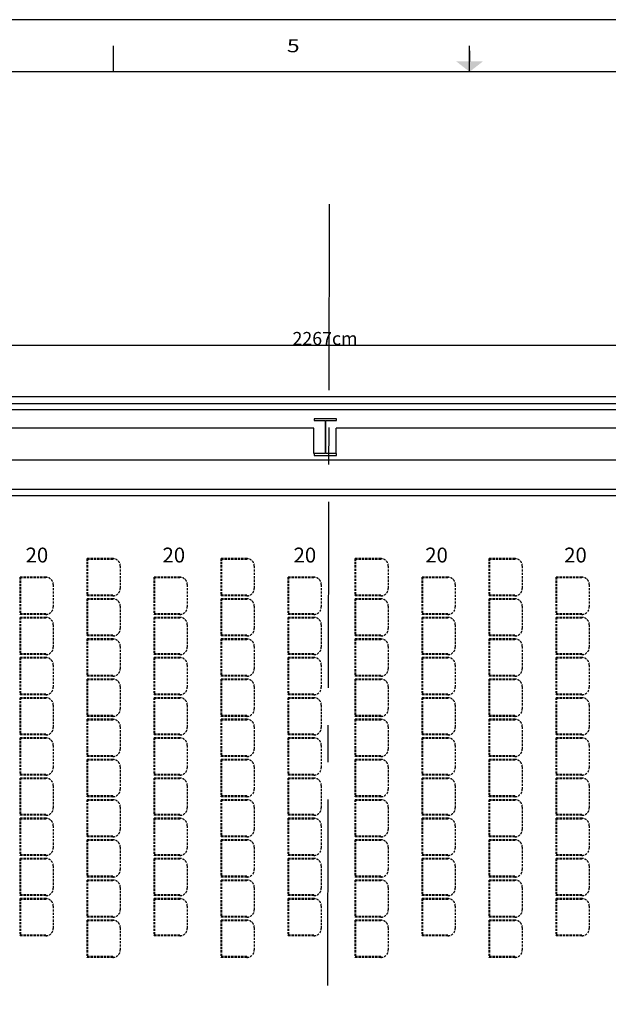
# Model space of a CAD drawing. Extents: x -7586 to -3618, y -466 to 2279.
# Drawn here: x -6135 to -5344, y 955 to 2279 of the extents above; entities that cross this region are included whole.
import ezdxf
from ezdxf.enums import TextEntityAlignment as Align

# ---------------------------------------------------------------- set-up
doc = ezdxf.new("R2010")
doc.units = 0
doc.header["$LTSCALE"] = 0.5
doc.header["$MEASUREMENT"] = 0
doc.linetypes.add('DASHED', pattern=[9, 6, -3])
doc.linetypes.add('MITTE', pattern=[2, 1.25, -0.25, 0.25, -0.25])
doc.layers.get('0').update_dxf_attribs({"linetype": 'CONTINUOUS'})
doc.layers.get('DEFPOINTS').update_dxf_attribs({"linetype": 'CONTINUOUS'})
for name, color, linetype in [('BEMAßUNG', 7, 'CONTINUOUS'), ('BÜHNENTECHNIK', 1, 'CONTINUOUS'), ('EG-NEU-1', 2, 'CONTINUOUS'), ('EG-NEU-2', 3, 'CONTINUOUS'), ('TRIBÜNE', 4, 'CONTINUOUS'), ('VORHAENGE', 7, 'CONTINUOUS')]:
    doc.layers.add(name, color=color, linetype=linetype)
doc.styles.add('Roman', font='romans')
doc.styles.get("Standard").update_dxf_attribs({"font": 'ARIAL.TTF'})
doc.styles.add('TIMES', font='teb_____.pfb')
doc.dimstyles.get("Standard").update_dxf_attribs({"dimtxt": 0.18, "dimasz": 0.18, "dimexe": 0.18, "dimexo": 0.0625, "dimgap": 0.09, "dimtad": 0, "dimtih": 1, "dimtoh": 1, "dimdec": 4, "dimzin": 0, "dimdsep": 46, "dimtxsty": 'Standard', "dimcen": 0.09, "dimadec": 0, "dimazin": 0, "dimtfac": 1, "dimtdec": 4, "dimtofl": 0, "dimtmove": 0, "dimatfit": 3, "dimfxl": 1, "dimtolj": 1, "dimtzin": 0, "dimarcsym": 0})

# ---------------------------------------------------------------- blocks, each defined once
blk = doc.blocks.new('HEA500-1')
at = {"color": 11, "linetype": 'Continuous'}
for p, q in [((-0.245, 0.156, -10.5), (-0.222, 0.156, -10.5)), ((-0.245, -0.144, -10.5), (-0.245, 0.156, -10.5)), ((-0.222, 0.156, -10.5), (-0.222, 0.012, -10.5)), ((0.222, 0.012, -10.5), (0.222, 0.156, -10.5)), ((0.222, 0.156, -10.5), (0.245, 0.156, -10.5)), ((0.245, 0.156, -10.5), (0.245, -0.144, -10.5)), ((-0.222, 0.012, -10.5), (0.222, 0.012, -10.5)), ((0.222, 0, -10.5), (-0.222, 0, -10.5)), ((-0.222, 0, -10.5), (-0.222, -0.144, -10.5)), ((0.222, -0.144, -10.5), (0.222, 0, -10.5)), ((-0.222, -0.144, -10.5), (-0.245, -0.144, -10.5)), ((0.245, -0.144, -10.5), (0.222, -0.144, -10.5))]:
    blk.add_line(p, q, dxfattribs=at)
blk = doc.blocks.new('*D21')
at = {"layer": 'BEMAßUNG', "color": 0, "lineweight": -2, "ltscale": 100}
for p, q in [((-6858.3, 1811), (-6858.3, 1841.2)), ((-6838.3, 1841), (-4611.7, 1841)), ((-4591.7, 1811), (-4591.7, 1841.2))]:
    blk.add_line(p, q, dxfattribs=at)
at = {"layer": 'BEMAßUNG', "color": 0, "ltscale": 100}
for points in [[(-6838.3, 1844.4), (-6838.3, 1837.7), (-6858.3, 1841)], [(-4611.7, 1844.4), (-4611.7, 1837.7), (-4591.7, 1841)]]:
    blk.add_solid(points, dxfattribs=at)
at = {"layer": 'DEFPOINTS', "color": 0, "ltscale": 100}
for p in [(-4591.7, 1841), (-6858.3, 1686.4), (-4591.7, 1686.4)]:
    blk.add_point(p, dxfattribs=at)
at = {"layer": 'BEMAßUNG', "color": 0, "ltscale": 100, "insert": (-5725, 1850), "char_height": 17.5, "attachment_point": 5}
blk.add_mtext('\\A1;2267cm', dxfattribs=at)
blk = doc.blocks.new('_Open')
at = {"color": 0, "linetype": 'ByBlock', "lineweight": -2}
for p, q in [((-1, 0.167), (0, 0)), ((-1, -0.167), (0, 0)), ((0, 0), (-1, 0))]:
    blk.add_line(p, q, dxfattribs=at)

msp = doc.modelspace()

# ---------------------------------------------------------------- linework, layer by layer
for p, q in [((-3618.3, 2278.5), (-7585.8, 2278.5)), ((-6008.9, 2208.5), (-6008.9, 2243.5)), ((-5530.8, 2208.5), (-5530.8, 2243.5)), ((-5530.8, 2236.5), (-5530.8, 2222.5)), ((-3663.3, 2208.5), (-7540.8, 2208.5))]:
    msp.add_line(p, q)
msp.add_solid([(-5548.8, 2222.5), (-5512.8, 2222.5), (-5530.8, 2208.5)])
at = {"layer": 'BÜHNENTECHNIK', "ltscale": 100}
for p, q in [((-6665.5, 1647.6), (-4770.7, 1647.6)), ((-4770.8, 1638.7), (-6665.4, 1638.7))]:
    msp.add_line(p, q, dxfattribs=at)
at = {"layer": 'EG-NEU-1', "color": 14, "linetype": 'Continuous'}
msp.add_line((-6934.3, 1762.4), (-4515.7, 1762.4), dxfattribs=at)
at = {"layer": 'EG-NEU-1', "color": 4, "linetype": 'Continuous'}
for p, q in [((-6926.3, 1754.4), (-4523.7, 1754.4)), ((-5740, 1729.4), (-6358, 1729.4)), ((-5740, 1695.2), (-5740, 1729.4)), ((-5092, 1729.4), (-5710, 1729.4)), ((-5710, 1695.2), (-5710, 1729.4))]:
    msp.add_line(p, q, dxfattribs=at)
at = {"layer": 'EG-NEU-1', "color": 5, "linetype": 'Continuous'}
msp.add_line((-4591.7, 1686.4), (-6858.3, 1686.4), dxfattribs=at)
at = {"layer": 'EG-NEU-2', "color": 8, "linetype": 'Continuous'}
msp.add_line((-6944, 1772.1), (-4506, 1772.1), dxfattribs=at)
at = {"layer": 'TRIBÜNE', "color": 130, "linetype": 'DASHED'}
for p, q in [((-6045, 1554.1), (-6045, 1504.1)), ((-6010, 1554.1), (-6045, 1554.1)), ((-6010, 1553.1), (-6045, 1553.1)), ((-6044, 1554.1), (-6044, 1504.1)), ((-5865, 1554.1), (-5865, 1504.1)), ((-5830, 1554.1), (-5865, 1554.1)), ((-5830, 1553.1), (-5865, 1553.1)), ((-5864, 1554.1), (-5864, 1504.1)), ((-5685, 1554.1), (-5685, 1504.1)), ((-5650, 1554.1), (-5685, 1554.1)), ((-5650, 1553.1), (-5685, 1553.1)), ((-5684, 1554.1), (-5684, 1504.1)), ((-5505, 1554.1), (-5505, 1504.1)), ((-5470, 1554.1), (-5505, 1554.1)), ((-5470, 1553.1), (-5505, 1553.1)), ((-5504, 1554.1), (-5504, 1504.1)), ((-6000, 1544.1), (-6000, 1514.1)), ((-5820, 1544.1), (-5820, 1514.1)), ((-5640, 1544.1), (-5640, 1514.1)), ((-5460, 1544.1), (-5460, 1514.1)), ((-6135.1, 1529.1), (-6135.1, 1479.1)), ((-6100, 1529.1), (-6135.1, 1529.1)), ((-6100, 1528.1), (-6135.1, 1528.1)), ((-6134.1, 1529.1), (-6134.1, 1479.1)), ((-5955.1, 1529.1), (-5955.1, 1479.1)), ((-5920, 1529.1), (-5955.1, 1529.1)), ((-5920, 1528.1), (-5955.1, 1528.1)), ((-5954.1, 1529.1), (-5954.1, 1479.1)), ((-5775.1, 1529.1), (-5775.1, 1479.1)), ((-5740, 1529.1), (-5775.1, 1529.1)), ((-5740, 1528.1), (-5775.1, 1528.1)), ((-5774.1, 1529.1), (-5774.1, 1479.1)), ((-5595.1, 1529.1), (-5595.1, 1479.1)), ((-5560, 1529.1), (-5595.1, 1529.1)), ((-5560, 1528.1), (-5595.1, 1528.1)), ((-5594.1, 1529.1), (-5594.1, 1479.1)), ((-5415.1, 1529.1), (-5415.1, 1479.1)), ((-5380, 1529.1), (-5415.1, 1529.1)), ((-5380, 1528.1), (-5415.1, 1528.1)), ((-5414.1, 1529.1), (-5414.1, 1479.1)), ((-6090, 1519.1), (-6090, 1489.1)), ((-5910, 1519.1), (-5910, 1489.1)), ((-5730, 1519.1), (-5730, 1489.1)), ((-5550, 1519.1), (-5550, 1489.1)), ((-5370, 1519.1), (-5370, 1489.1)), ((-6010, 1505.1), (-6045, 1505.1)), ((-6010, 1504.1), (-6045, 1504.1)), ((-6045, 1500.1), (-6045, 1450.1)), ((-6010, 1500.1), (-6045, 1500.1)), ((-6010, 1499.1), (-6045, 1499.1)), ((-6044, 1500.1), (-6044, 1450.1)), ((-5830, 1505.1), (-5865, 1505.1)), ((-5830, 1504.1), (-5865, 1504.1)), ((-5865, 1500.1), (-5865, 1450.1)), ((-5830, 1500.1), (-5865, 1500.1)), ((-5830, 1499.1), (-5865, 1499.1)), ((-5864, 1500.1), (-5864, 1450.1)), ((-5650, 1505.1), (-5685, 1505.1)), ((-5650, 1504.1), (-5685, 1504.1)), ((-5685, 1500.1), (-5685, 1450.1)), ((-5650, 1500.1), (-5685, 1500.1)), ((-5650, 1499.1), (-5685, 1499.1)), ((-5684, 1500.1), (-5684, 1450.1)), ((-5470, 1505.1), (-5505, 1505.1)), ((-5470, 1504.1), (-5505, 1504.1)), ((-5505, 1500.1), (-5505, 1450.1)), ((-5470, 1500.1), (-5505, 1500.1)), ((-5470, 1499.1), (-5505, 1499.1)), ((-5504, 1500.1), (-5504, 1450.1)), ((-6000, 1490.1), (-6000, 1460.1)), ((-5820, 1490.1), (-5820, 1460.1)), ((-5640, 1490.1), (-5640, 1460.1)), ((-5460, 1490.1), (-5460, 1460.1)), ((-6100, 1480.1), (-6135.1, 1480.1)), ((-6100, 1479.1), (-6135.1, 1479.1)), ((-6135.1, 1475.1), (-6135.1, 1425.1)), ((-6100, 1475.1), (-6135.1, 1475.1)), ((-6100, 1474.1), (-6135.1, 1474.1)), ((-6134.1, 1475.1), (-6134.1, 1425.1)), ((-5920, 1480.1), (-5955.1, 1480.1)), ((-5920, 1479.1), (-5955.1, 1479.1)), ((-5955.1, 1475.1), (-5955.1, 1425.1)), ((-5920, 1475.1), (-5955.1, 1475.1)), ((-5920, 1474.1), (-5955.1, 1474.1)), ((-5954.1, 1475.1), (-5954.1, 1425.1)), ((-5740, 1480.1), (-5775.1, 1480.1)), ((-5740, 1479.1), (-5775.1, 1479.1)), ((-5775.1, 1475.1), (-5775.1, 1425.1)), ((-5740, 1475.1), (-5775.1, 1475.1)), ((-5740, 1474.1), (-5775.1, 1474.1)), ((-5774.1, 1475.1), (-5774.1, 1425.1)), ((-5560, 1480.1), (-5595.1, 1480.1)), ((-5560, 1479.1), (-5595.1, 1479.1)), ((-5595.1, 1475.1), (-5595.1, 1425.1)), ((-5560, 1475.1), (-5595.1, 1475.1)), ((-5560, 1474.1), (-5595.1, 1474.1)), ((-5594.1, 1475.1), (-5594.1, 1425.1)), ((-5380, 1480.1), (-5415.1, 1480.1)), ((-5380, 1479.1), (-5415.1, 1479.1)), ((-5415.1, 1475.1), (-5415.1, 1425.1)), ((-5380, 1475.1), (-5415.1, 1475.1)), ((-5380, 1474.1), (-5415.1, 1474.1)), ((-5414.1, 1475.1), (-5414.1, 1425.1)), ((-6090, 1465.1), (-6090, 1435.1)), ((-5910, 1465.1), (-5910, 1435.1)), ((-5730, 1465.1), (-5730, 1435.1)), ((-5550, 1465.1), (-5550, 1435.1)), ((-5370, 1465.1), (-5370, 1435.1)), ((-6010, 1451.1), (-6045, 1451.1)), ((-6010, 1450.1), (-6045, 1450.1)), ((-6045, 1446.1), (-6045, 1396.1)), ((-6010, 1446.1), (-6045, 1446.1)), ((-6010, 1445.1), (-6045, 1445.1)), ((-6044, 1446.1), (-6044, 1396.1)), ((-5830, 1451.1), (-5865, 1451.1)), ((-5830, 1450.1), (-5865, 1450.1)), ((-5865, 1446.1), (-5865, 1396.1)), ((-5830, 1446.1), (-5865, 1446.1)), ((-5830, 1445.1), (-5865, 1445.1)), ((-5864, 1446.1), (-5864, 1396.1)), ((-5650, 1451.1), (-5685, 1451.1)), ((-5650, 1450.1), (-5685, 1450.1)), ((-5685, 1446.1), (-5685, 1396.1)), ((-5650, 1446.1), (-5685, 1446.1)), ((-5650, 1445.1), (-5685, 1445.1)), ((-5684, 1446.1), (-5684, 1396.1)), ((-5470, 1451.1), (-5505, 1451.1)), ((-5470, 1450.1), (-5505, 1450.1)), ((-5505, 1446.1), (-5505, 1396.1)), ((-5470, 1446.1), (-5505, 1446.1)), ((-5470, 1445.1), (-5505, 1445.1)), ((-5504, 1446.1), (-5504, 1396.1)), ((-6000, 1436.1), (-6000, 1406.1)), ((-5820, 1436.1), (-5820, 1406.1)), ((-5640, 1436.1), (-5640, 1406.1)), ((-5460, 1436.1), (-5460, 1406.1)), ((-6100, 1426.1), (-6135.1, 1426.1)), ((-6100, 1425.1), (-6135.1, 1425.1)), ((-6135.1, 1421.1), (-6135.1, 1371.1)), ((-6100, 1421.1), (-6135.1, 1421.1)), ((-6100, 1420.1), (-6135.1, 1420.1)), ((-6134.1, 1421.1), (-6134.1, 1371.1)), ((-5920, 1426.1), (-5955.1, 1426.1)), ((-5920, 1425.1), (-5955.1, 1425.1)), ((-5955.1, 1421.1), (-5955.1, 1371.1)), ((-5920, 1421.1), (-5955.1, 1421.1)), ((-5920, 1420.1), (-5955.1, 1420.1)), ((-5954.1, 1421.1), (-5954.1, 1371.1)), ((-5740, 1426.1), (-5775.1, 1426.1)), ((-5740, 1425.1), (-5775.1, 1425.1)), ((-5775.1, 1421.1), (-5775.1, 1371.1)), ((-5740, 1421.1), (-5775.1, 1421.1)), ((-5740, 1420.1), (-5775.1, 1420.1)), ((-5774.1, 1421.1), (-5774.1, 1371.1)), ((-5560, 1426.1), (-5595.1, 1426.1)), ((-5560, 1425.1), (-5595.1, 1425.1)), ((-5595.1, 1421.1), (-5595.1, 1371.1)), ((-5560, 1421.1), (-5595.1, 1421.1)), ((-5560, 1420.1), (-5595.1, 1420.1)), ((-5594.1, 1421.1), (-5594.1, 1371.1)), ((-5380, 1426.1), (-5415.1, 1426.1)), ((-5380, 1425.1), (-5415.1, 1425.1)), ((-5415.1, 1421.1), (-5415.1, 1371.1)), ((-5380, 1421.1), (-5415.1, 1421.1)), ((-5380, 1420.1), (-5415.1, 1420.1)), ((-5414.1, 1421.1), (-5414.1, 1371.1)), ((-6090, 1411.1), (-6090, 1381.1)), ((-5910, 1411.1), (-5910, 1381.1)), ((-5730, 1411.1), (-5730, 1381.1)), ((-5550, 1411.1), (-5550, 1381.1)), ((-5370, 1411.1), (-5370, 1381.1)), ((-6010, 1397.1), (-6045, 1397.1)), ((-6010, 1396.1), (-6045, 1396.1)), ((-6045, 1392.1), (-6045, 1342.1)), ((-6010, 1392.1), (-6045, 1392.1)), ((-6010, 1391.1), (-6045, 1391.1)), ((-6044, 1392.1), (-6044, 1342.1)), ((-5830, 1397.1), (-5865, 1397.1)), ((-5830, 1396.1), (-5865, 1396.1)), ((-5865, 1392.1), (-5865, 1342.1)), ((-5830, 1392.1), (-5865, 1392.1)), ((-5830, 1391.1), (-5865, 1391.1)), ((-5864, 1392.1), (-5864, 1342.1)), ((-5650, 1397.1), (-5685, 1397.1)), ((-5650, 1396.1), (-5685, 1396.1)), ((-5685, 1392.1), (-5685, 1342.1)), ((-5650, 1392.1), (-5685, 1392.1)), ((-5650, 1391.1), (-5685, 1391.1)), ((-5684, 1392.1), (-5684, 1342.1)), ((-5470, 1397.1), (-5505, 1397.1)), ((-5470, 1396.1), (-5505, 1396.1)), ((-5505, 1392.1), (-5505, 1342.1)), ((-5470, 1392.1), (-5505, 1392.1)), ((-5470, 1391.1), (-5505, 1391.1)), ((-5504, 1392.1), (-5504, 1342.1)), ((-6000, 1382.1), (-6000, 1352.1)), ((-5820, 1382.1), (-5820, 1352.1)), ((-5640, 1382.1), (-5640, 1352.1)), ((-5460, 1382.1), (-5460, 1352.1)), ((-6100, 1372.1), (-6135.1, 1372.1)), ((-6100, 1371.1), (-6135.1, 1371.1)), ((-6135.1, 1367.1), (-6135.1, 1317.1)), ((-6100, 1367.1), (-6135.1, 1367.1)), ((-6100, 1366.1), (-6135.1, 1366.1)), ((-6134.1, 1367.1), (-6134.1, 1317.1)), ((-5920, 1372.1), (-5955.1, 1372.1)), ((-5920, 1371.1), (-5955.1, 1371.1)), ((-5955.1, 1367.1), (-5955.1, 1317.1)), ((-5920, 1367.1), (-5955.1, 1367.1)), ((-5920, 1366.1), (-5955.1, 1366.1)), ((-5954.1, 1367.1), (-5954.1, 1317.1)), ((-5740, 1372.1), (-5775.1, 1372.1)), ((-5740, 1371.1), (-5775.1, 1371.1)), ((-5775.1, 1367.1), (-5775.1, 1317.1)), ((-5740, 1367.1), (-5775.1, 1367.1)), ((-5740, 1366.1), (-5775.1, 1366.1)), ((-5774.1, 1367.1), (-5774.1, 1317.1)), ((-5560, 1372.1), (-5595.1, 1372.1)), ((-5560, 1371.1), (-5595.1, 1371.1)), ((-5595.1, 1367.1), (-5595.1, 1317.1)), ((-5560, 1367.1), (-5595.1, 1367.1)), ((-5560, 1366.1), (-5595.1, 1366.1)), ((-5594.1, 1367.1), (-5594.1, 1317.1)), ((-5380, 1372.1), (-5415.1, 1372.1)), ((-5380, 1371.1), (-5415.1, 1371.1)), ((-5415.1, 1367.1), (-5415.1, 1317.1)), ((-5380, 1367.1), (-5415.1, 1367.1)), ((-5380, 1366.1), (-5415.1, 1366.1)), ((-5414.1, 1367.1), (-5414.1, 1317.1)), ((-6090, 1357.1), (-6090, 1327.1)), ((-5910, 1357.1), (-5910, 1327.1)), ((-5730, 1357.1), (-5730, 1327.1)), ((-5550, 1357.1), (-5550, 1327.1)), ((-5370, 1357.1), (-5370, 1327.1)), ((-6010, 1343.1), (-6045, 1343.1)), ((-6010, 1342.1), (-6045, 1342.1)), ((-6045, 1338.1), (-6045, 1288.1)), ((-6010, 1338.1), (-6045, 1338.1)), ((-6010, 1337.1), (-6045, 1337.1)), ((-6044, 1338.1), (-6044, 1288.1)), ((-5830, 1343.1), (-5865, 1343.1)), ((-5830, 1342.1), (-5865, 1342.1)), ((-5865, 1338.1), (-5865, 1288.1)), ((-5830, 1338.1), (-5865, 1338.1)), ((-5830, 1337.1), (-5865, 1337.1)), ((-5864, 1338.1), (-5864, 1288.1)), ((-5650, 1343.1), (-5685, 1343.1)), ((-5650, 1342.1), (-5685, 1342.1)), ((-5685, 1338.1), (-5685, 1288.1)), ((-5650, 1338.1), (-5685, 1338.1)), ((-5650, 1337.1), (-5685, 1337.1)), ((-5684, 1338.1), (-5684, 1288.1)), ((-5470, 1343.1), (-5505, 1343.1)), ((-5470, 1342.1), (-5505, 1342.1)), ((-5505, 1338.1), (-5505, 1288.1)), ((-5470, 1338.1), (-5505, 1338.1)), ((-5470, 1337.1), (-5505, 1337.1)), ((-5504, 1338.1), (-5504, 1288.1)), ((-6000, 1328.1), (-6000, 1298.1)), ((-5820, 1328.1), (-5820, 1298.1)), ((-5640, 1328.1), (-5640, 1298.1)), ((-5460, 1328.1), (-5460, 1298.1)), ((-6100, 1318.1), (-6135.1, 1318.1)), ((-6100, 1317.1), (-6135.1, 1317.1)), ((-6135.1, 1313.1), (-6135.1, 1263.1)), ((-6100, 1313.1), (-6135.1, 1313.1)), ((-6100, 1312.1), (-6135.1, 1312.1)), ((-6134.1, 1313.1), (-6134.1, 1263.1)), ((-5920, 1318.1), (-5955.1, 1318.1)), ((-5920, 1317.1), (-5955.1, 1317.1)), ((-5955.1, 1313.1), (-5955.1, 1263.1)), ((-5920, 1313.1), (-5955.1, 1313.1)), ((-5920, 1312.1), (-5955.1, 1312.1)), ((-5954.1, 1313.1), (-5954.1, 1263.1)), ((-5740, 1318.1), (-5775.1, 1318.1)), ((-5740, 1317.1), (-5775.1, 1317.1)), ((-5775.1, 1313.1), (-5775.1, 1263.1)), ((-5740, 1313.1), (-5775.1, 1313.1)), ((-5740, 1312.1), (-5775.1, 1312.1)), ((-5774.1, 1313.1), (-5774.1, 1263.1)), ((-5560, 1318.1), (-5595.1, 1318.1)), ((-5560, 1317.1), (-5595.1, 1317.1)), ((-5595.1, 1313.1), (-5595.1, 1263.1)), ((-5560, 1313.1), (-5595.1, 1313.1)), ((-5560, 1312.1), (-5595.1, 1312.1)), ((-5594.1, 1313.1), (-5594.1, 1263.1)), ((-5380, 1318.1), (-5415.1, 1318.1)), ((-5380, 1317.1), (-5415.1, 1317.1)), ((-5415.1, 1313.1), (-5415.1, 1263.1)), ((-5380, 1313.1), (-5415.1, 1313.1)), ((-5380, 1312.1), (-5415.1, 1312.1)), ((-5414.1, 1313.1), (-5414.1, 1263.1)), ((-6090, 1303.1), (-6090, 1273.1)), ((-5910, 1303.1), (-5910, 1273.1)), ((-5730, 1303.1), (-5730, 1273.1)), ((-5550, 1303.1), (-5550, 1273.1)), ((-5370, 1303.1), (-5370, 1273.1)), ((-6010, 1289.1), (-6045, 1289.1)), ((-6010, 1288.1), (-6045, 1288.1)), ((-6045, 1284.1), (-6045, 1234.1)), ((-6010, 1284.1), (-6045, 1284.1)), ((-6044, 1284.1), (-6044, 1234.1)), ((-5830, 1289.1), (-5865, 1289.1)), ((-5830, 1288.1), (-5865, 1288.1)), ((-5865, 1284.1), (-5865, 1234.1)), ((-5830, 1284.1), (-5865, 1284.1)), ((-5864, 1284.1), (-5864, 1234.1)), ((-5650, 1289.1), (-5685, 1289.1)), ((-5650, 1288.1), (-5685, 1288.1)), ((-5685, 1284.1), (-5685, 1234.1)), ((-5650, 1284.1), (-5685, 1284.1)), ((-5684, 1284.1), (-5684, 1234.1)), ((-5470, 1289.1), (-5505, 1289.1)), ((-5470, 1288.1), (-5505, 1288.1)), ((-5505, 1284.1), (-5505, 1234.1)), ((-5470, 1284.1), (-5505, 1284.1)), ((-5504, 1284.1), (-5504, 1234.1)), ((-6010, 1283.1), (-6045, 1283.1)), ((-6000, 1274.1), (-6000, 1244.1)), ((-5830, 1283.1), (-5865, 1283.1)), ((-5820, 1274.1), (-5820, 1244.1)), ((-5650, 1283.1), (-5685, 1283.1)), ((-5640, 1274.1), (-5640, 1244.1)), ((-5470, 1283.1), (-5505, 1283.1)), ((-5460, 1274.1), (-5460, 1244.1)), ((-6100, 1264.1), (-6135.1, 1264.1)), ((-6100, 1263.1), (-6135.1, 1263.1)), ((-6135.1, 1259.1), (-6135.1, 1209.1)), ((-6100, 1259.1), (-6135.1, 1259.1)), ((-6100, 1258.1), (-6135.1, 1258.1)), ((-6134.1, 1259.1), (-6134.1, 1209.1)), ((-5920, 1264.1), (-5955.1, 1264.1)), ((-5920, 1263.1), (-5955.1, 1263.1)), ((-5955.1, 1259.1), (-5955.1, 1209.1)), ((-5920, 1259.1), (-5955.1, 1259.1)), ((-5920, 1258.1), (-5955.1, 1258.1)), ((-5954.1, 1259.1), (-5954.1, 1209.1)), ((-5740, 1264.1), (-5775.1, 1264.1)), ((-5740, 1263.1), (-5775.1, 1263.1)), ((-5775.1, 1259.1), (-5775.1, 1209.1)), ((-5740, 1259.1), (-5775.1, 1259.1)), ((-5740, 1258.1), (-5775.1, 1258.1)), ((-5774.1, 1259.1), (-5774.1, 1209.1)), ((-5560, 1264.1), (-5595.1, 1264.1)), ((-5560, 1263.1), (-5595.1, 1263.1)), ((-5595.1, 1259.1), (-5595.1, 1209.1)), ((-5560, 1259.1), (-5595.1, 1259.1)), ((-5560, 1258.1), (-5595.1, 1258.1)), ((-5594.1, 1259.1), (-5594.1, 1209.1)), ((-5380, 1264.1), (-5415.1, 1264.1)), ((-5380, 1263.1), (-5415.1, 1263.1)), ((-5415.1, 1259.1), (-5415.1, 1209.1)), ((-5380, 1259.1), (-5415.1, 1259.1)), ((-5380, 1258.1), (-5415.1, 1258.1)), ((-5414.1, 1259.1), (-5414.1, 1209.1)), ((-6090, 1249.1), (-6090, 1219.1)), ((-5910, 1249.1), (-5910, 1219.1)), ((-5730, 1249.1), (-5730, 1219.1)), ((-5550, 1249.1), (-5550, 1219.1)), ((-5370, 1249.1), (-5370, 1219.1)), ((-6010, 1235.1), (-6045, 1235.1)), ((-6010, 1234.1), (-6045, 1234.1)), ((-5830, 1235.1), (-5865, 1235.1)), ((-5830, 1234.1), (-5865, 1234.1)), ((-5650, 1235.1), (-5685, 1235.1)), ((-5650, 1234.1), (-5685, 1234.1)), ((-5470, 1235.1), (-5505, 1235.1)), ((-5470, 1234.1), (-5505, 1234.1)), ((-6045, 1230.1), (-6045, 1180.1)), ((-6010, 1230.1), (-6045, 1230.1)), ((-6010, 1229.1), (-6045, 1229.1)), ((-6044, 1230.1), (-6044, 1180.1)), ((-6000, 1220.1), (-6000, 1190.1)), ((-5865, 1230.1), (-5865, 1180.1)), ((-5830, 1230.1), (-5865, 1230.1)), ((-5830, 1229.1), (-5865, 1229.1)), ((-5864, 1230.1), (-5864, 1180.1)), ((-5820, 1220.1), (-5820, 1190.1)), ((-5685, 1230.1), (-5685, 1180.1)), ((-5650, 1230.1), (-5685, 1230.1)), ((-5650, 1229.1), (-5685, 1229.1)), ((-5684, 1230.1), (-5684, 1180.1)), ((-5640, 1220.1), (-5640, 1190.1)), ((-5505, 1230.1), (-5505, 1180.1)), ((-5470, 1230.1), (-5505, 1230.1)), ((-5470, 1229.1), (-5505, 1229.1)), ((-5504, 1230.1), (-5504, 1180.1)), ((-5460, 1220.1), (-5460, 1190.1)), ((-6100, 1210.1), (-6135.1, 1210.1)), ((-6100, 1209.1), (-6135.1, 1209.1)), ((-6135.1, 1205.1), (-6135.1, 1155.1)), ((-6100, 1205.1), (-6135.1, 1205.1)), ((-6134.1, 1205.1), (-6134.1, 1155.1)), ((-5920, 1210.1), (-5955.1, 1210.1)), ((-5920, 1209.1), (-5955.1, 1209.1)), ((-5955.1, 1205.1), (-5955.1, 1155.1)), ((-5920, 1205.1), (-5955.1, 1205.1)), ((-5954.1, 1205.1), (-5954.1, 1155.1)), ((-5740, 1210.1), (-5775.1, 1210.1)), ((-5740, 1209.1), (-5775.1, 1209.1)), ((-5775.1, 1205.1), (-5775.1, 1155.1)), ((-5740, 1205.1), (-5775.1, 1205.1)), ((-5774.1, 1205.1), (-5774.1, 1155.1)), ((-5560, 1210.1), (-5595.1, 1210.1)), ((-5560, 1209.1), (-5595.1, 1209.1)), ((-5595.1, 1205.1), (-5595.1, 1155.1)), ((-5560, 1205.1), (-5595.1, 1205.1)), ((-5594.1, 1205.1), (-5594.1, 1155.1)), ((-5380, 1210.1), (-5415.1, 1210.1)), ((-5380, 1209.1), (-5415.1, 1209.1)), ((-5415.1, 1205.1), (-5415.1, 1155.1)), ((-5380, 1205.1), (-5415.1, 1205.1)), ((-5414.1, 1205.1), (-5414.1, 1155.1)), ((-6100, 1204.1), (-6135.1, 1204.1)), ((-6090, 1195.1), (-6090, 1165.1)), ((-5920, 1204.1), (-5955.1, 1204.1)), ((-5910, 1195.1), (-5910, 1165.1)), ((-5740, 1204.1), (-5775.1, 1204.1)), ((-5730, 1195.1), (-5730, 1165.1)), ((-5560, 1204.1), (-5595.1, 1204.1)), ((-5550, 1195.1), (-5550, 1165.1)), ((-5380, 1204.1), (-5415.1, 1204.1)), ((-5370, 1195.1), (-5370, 1165.1)), ((-6010, 1181.1), (-6045, 1181.1)), ((-6010, 1180.1), (-6045, 1180.1)), ((-5830, 1181.1), (-5865, 1181.1)), ((-5830, 1180.1), (-5865, 1180.1)), ((-5650, 1181.1), (-5685, 1181.1)), ((-5650, 1180.1), (-5685, 1180.1)), ((-5470, 1181.1), (-5505, 1181.1)), ((-5470, 1180.1), (-5505, 1180.1)), ((-6045, 1176.1), (-6045, 1126.1)), ((-6010, 1176.1), (-6045, 1176.1)), ((-6010, 1175.1), (-6045, 1175.1)), ((-6044, 1176.1), (-6044, 1126.1)), ((-6000, 1166.1), (-6000, 1136.1)), ((-5865, 1176.1), (-5865, 1126.1)), ((-5830, 1176.1), (-5865, 1176.1)), ((-5830, 1175.1), (-5865, 1175.1)), ((-5864, 1176.1), (-5864, 1126.1)), ((-5820, 1166.1), (-5820, 1136.1)), ((-5685, 1176.1), (-5685, 1126.1)), ((-5650, 1176.1), (-5685, 1176.1)), ((-5650, 1175.1), (-5685, 1175.1)), ((-5684, 1176.1), (-5684, 1126.1)), ((-5640, 1166.1), (-5640, 1136.1)), ((-5505, 1176.1), (-5505, 1126.1)), ((-5470, 1176.1), (-5505, 1176.1)), ((-5470, 1175.1), (-5505, 1175.1)), ((-5504, 1176.1), (-5504, 1126.1)), ((-5460, 1166.1), (-5460, 1136.1)), ((-6100, 1156.1), (-6135.1, 1156.1)), ((-6100, 1155.1), (-6135.1, 1155.1)), ((-5920, 1156.1), (-5955.1, 1156.1)), ((-5920, 1155.1), (-5955.1, 1155.1)), ((-5740, 1156.1), (-5775.1, 1156.1)), ((-5740, 1155.1), (-5775.1, 1155.1)), ((-5560, 1156.1), (-5595.1, 1156.1)), ((-5560, 1155.1), (-5595.1, 1155.1)), ((-5380, 1156.1), (-5415.1, 1156.1)), ((-5380, 1155.1), (-5415.1, 1155.1)), ((-6135.1, 1151.1), (-6135.1, 1101.1)), ((-6100, 1151.1), (-6135.1, 1151.1)), ((-6100, 1150.1), (-6135.1, 1150.1)), ((-6134.1, 1151.1), (-6134.1, 1101.1)), ((-6090, 1141.1), (-6090, 1111.1)), ((-5955.1, 1151.1), (-5955.1, 1101.1)), ((-5920, 1151.1), (-5955.1, 1151.1)), ((-5920, 1150.1), (-5955.1, 1150.1)), ((-5954.1, 1151.1), (-5954.1, 1101.1)), ((-5910, 1141.1), (-5910, 1111.1)), ((-5775.1, 1151.1), (-5775.1, 1101.1)), ((-5740, 1151.1), (-5775.1, 1151.1)), ((-5740, 1150.1), (-5775.1, 1150.1)), ((-5774.1, 1151.1), (-5774.1, 1101.1)), ((-5730, 1141.1), (-5730, 1111.1)), ((-5595.1, 1151.1), (-5595.1, 1101.1)), ((-5560, 1151.1), (-5595.1, 1151.1)), ((-5560, 1150.1), (-5595.1, 1150.1)), ((-5594.1, 1151.1), (-5594.1, 1101.1)), ((-5550, 1141.1), (-5550, 1111.1)), ((-5415.1, 1151.1), (-5415.1, 1101.1)), ((-5380, 1151.1), (-5415.1, 1151.1)), ((-5380, 1150.1), (-5415.1, 1150.1)), ((-5414.1, 1151.1), (-5414.1, 1101.1)), ((-5370, 1141.1), (-5370, 1111.1)), ((-6010, 1127.1), (-6045, 1127.1)), ((-6010, 1126.1), (-6045, 1126.1)), ((-5830, 1127.1), (-5865, 1127.1)), ((-5830, 1126.1), (-5865, 1126.1)), ((-5650, 1127.1), (-5685, 1127.1)), ((-5650, 1126.1), (-5685, 1126.1)), ((-5470, 1127.1), (-5505, 1127.1)), ((-5470, 1126.1), (-5505, 1126.1)), ((-6045, 1122.1), (-6045, 1072.1)), ((-6010, 1122.1), (-6045, 1122.1)), ((-6010, 1121.1), (-6045, 1121.1)), ((-6044, 1122.1), (-6044, 1072.1)), ((-6000, 1112.1), (-6000, 1082.1)), ((-5865, 1122.1), (-5865, 1072.1)), ((-5830, 1122.1), (-5865, 1122.1)), ((-5830, 1121.1), (-5865, 1121.1)), ((-5864, 1122.1), (-5864, 1072.1)), ((-5820, 1112.1), (-5820, 1082.1)), ((-5685, 1122.1), (-5685, 1072.1)), ((-5650, 1122.1), (-5685, 1122.1)), ((-5650, 1121.1), (-5685, 1121.1)), ((-5684, 1122.1), (-5684, 1072.1)), ((-5640, 1112.1), (-5640, 1082.1)), ((-5505, 1122.1), (-5505, 1072.1)), ((-5470, 1122.1), (-5505, 1122.1)), ((-5470, 1121.1), (-5505, 1121.1)), ((-5504, 1122.1), (-5504, 1072.1)), ((-5460, 1112.1), (-5460, 1082.1)), ((-6100, 1102.1), (-6135.1, 1102.1)), ((-6100, 1101.1), (-6135.1, 1101.1)), ((-5920, 1102.1), (-5955.1, 1102.1)), ((-5920, 1101.1), (-5955.1, 1101.1)), ((-5740, 1102.1), (-5775.1, 1102.1)), ((-5740, 1101.1), (-5775.1, 1101.1)), ((-5560, 1102.1), (-5595.1, 1102.1)), ((-5560, 1101.1), (-5595.1, 1101.1)), ((-5380, 1102.1), (-5415.1, 1102.1)), ((-5380, 1101.1), (-5415.1, 1101.1)), ((-6135.1, 1097.1), (-6135.1, 1047.1)), ((-6100, 1097.1), (-6135.1, 1097.1)), ((-6100, 1096.1), (-6135.1, 1096.1)), ((-6134.1, 1097.1), (-6134.1, 1047.1)), ((-6090, 1087.1), (-6090, 1057.1)), ((-5955.1, 1097.1), (-5955.1, 1047.1)), ((-5920, 1097.1), (-5955.1, 1097.1)), ((-5920, 1096.1), (-5955.1, 1096.1)), ((-5954.1, 1097.1), (-5954.1, 1047.1)), ((-5910, 1087.1), (-5910, 1057.1)), ((-5775.1, 1097.1), (-5775.1, 1047.1)), ((-5740, 1097.1), (-5775.1, 1097.1)), ((-5740, 1096.1), (-5775.1, 1096.1)), ((-5774.1, 1097.1), (-5774.1, 1047.1)), ((-5730, 1087.1), (-5730, 1057.1)), ((-5595.1, 1097.1), (-5595.1, 1047.1)), ((-5560, 1097.1), (-5595.1, 1097.1)), ((-5560, 1096.1), (-5595.1, 1096.1)), ((-5594.1, 1097.1), (-5594.1, 1047.1)), ((-5550, 1087.1), (-5550, 1057.1)), ((-5415.1, 1097.1), (-5415.1, 1047.1)), ((-5380, 1097.1), (-5415.1, 1097.1)), ((-5380, 1096.1), (-5415.1, 1096.1)), ((-5414.1, 1097.1), (-5414.1, 1047.1)), ((-5370, 1087.1), (-5370, 1057.1)), ((-6010, 1073.1), (-6045, 1073.1)), ((-6010, 1072.1), (-6045, 1072.1)), ((-5830, 1073.1), (-5865, 1073.1)), ((-5830, 1072.1), (-5865, 1072.1)), ((-5650, 1073.1), (-5685, 1073.1)), ((-5650, 1072.1), (-5685, 1072.1)), ((-5470, 1073.1), (-5505, 1073.1)), ((-5470, 1072.1), (-5505, 1072.1)), ((-6045, 1068.1), (-6045, 1018.1)), ((-6010, 1068.1), (-6045, 1068.1)), ((-6010, 1067.1), (-6045, 1067.1)), ((-6044, 1068.1), (-6044, 1018.1)), ((-5865, 1068.1), (-5865, 1018.1)), ((-5830, 1068.1), (-5865, 1068.1)), ((-5830, 1067.1), (-5865, 1067.1)), ((-5864, 1068.1), (-5864, 1018.1)), ((-5685, 1068.1), (-5685, 1018.1)), ((-5650, 1068.1), (-5685, 1068.1)), ((-5650, 1067.1), (-5685, 1067.1)), ((-5684, 1068.1), (-5684, 1018.1)), ((-5505, 1068.1), (-5505, 1018.1)), ((-5470, 1068.1), (-5505, 1068.1)), ((-5470, 1067.1), (-5505, 1067.1)), ((-5504, 1068.1), (-5504, 1018.1)), ((-6100, 1048.1), (-6135.1, 1048.1)), ((-6100, 1047.1), (-6135.1, 1047.1)), ((-6000, 1058.1), (-6000, 1028.1)), ((-5920, 1048.1), (-5955.1, 1048.1)), ((-5920, 1047.1), (-5955.1, 1047.1)), ((-5820, 1058.1), (-5820, 1028.1)), ((-5740, 1048.1), (-5775.1, 1048.1)), ((-5740, 1047.1), (-5775.1, 1047.1)), ((-5640, 1058.1), (-5640, 1028.1)), ((-5560, 1048.1), (-5595.1, 1048.1)), ((-5560, 1047.1), (-5595.1, 1047.1)), ((-5460, 1058.1), (-5460, 1028.1)), ((-5380, 1048.1), (-5415.1, 1048.1)), ((-5380, 1047.1), (-5415.1, 1047.1)), ((-6010, 1019.1), (-6045, 1019.1)), ((-5830, 1019.1), (-5865, 1019.1)), ((-5650, 1019.1), (-5685, 1019.1)), ((-5470, 1019.1), (-5505, 1019.1)), ((-6010, 1018.1), (-6045, 1018.1)), ((-5830, 1018.1), (-5865, 1018.1)), ((-5650, 1018.1), (-5685, 1018.1)), ((-5470, 1018.1), (-5505, 1018.1))]:
    msp.add_line(p, q, dxfattribs=at)
at = {"layer": 'TRIBÜNE', "color": 7, "ltscale": 100}
for p, q in [((-6010, 1554.1), (-6010, 1553.1)), ((-5830, 1554.1), (-5830, 1553.1)), ((-5650, 1554.1), (-5650, 1553.1)), ((-5470, 1554.1), (-5470, 1553.1)), ((-6100, 1529.1), (-6100, 1528.1)), ((-5920, 1529.1), (-5920, 1528.1)), ((-5740, 1529.1), (-5740, 1528.1)), ((-5560, 1529.1), (-5560, 1528.1)), ((-5380, 1529.1), (-5380, 1528.1)), ((-6010, 1505.1), (-6010, 1504.1)), ((-6010, 1500.1), (-6010, 1499.1)), ((-5830, 1505.1), (-5830, 1504.1)), ((-5830, 1500.1), (-5830, 1499.1)), ((-5650, 1505.1), (-5650, 1504.1)), ((-5650, 1500.1), (-5650, 1499.1)), ((-5470, 1505.1), (-5470, 1504.1)), ((-5470, 1500.1), (-5470, 1499.1)), ((-6100, 1480.1), (-6100, 1479.1)), ((-6100, 1475.1), (-6100, 1474.1)), ((-5920, 1480.1), (-5920, 1479.1)), ((-5920, 1475.1), (-5920, 1474.1)), ((-5740, 1480.1), (-5740, 1479.1)), ((-5740, 1475.1), (-5740, 1474.1)), ((-5560, 1480.1), (-5560, 1479.1)), ((-5560, 1475.1), (-5560, 1474.1)), ((-5380, 1480.1), (-5380, 1479.1)), ((-5380, 1475.1), (-5380, 1474.1)), ((-6010, 1451.1), (-6010, 1450.1)), ((-6010, 1446.1), (-6010, 1445.1)), ((-5830, 1451.1), (-5830, 1450.1)), ((-5830, 1446.1), (-5830, 1445.1)), ((-5650, 1451.1), (-5650, 1450.1)), ((-5650, 1446.1), (-5650, 1445.1)), ((-5470, 1451.1), (-5470, 1450.1)), ((-5470, 1446.1), (-5470, 1445.1)), ((-6100, 1426.1), (-6100, 1425.1)), ((-6100, 1421.1), (-6100, 1420.1)), ((-5920, 1426.1), (-5920, 1425.1)), ((-5920, 1421.1), (-5920, 1420.1)), ((-5740, 1426.1), (-5740, 1425.1)), ((-5740, 1421.1), (-5740, 1420.1)), ((-5560, 1426.1), (-5560, 1425.1)), ((-5560, 1421.1), (-5560, 1420.1)), ((-5380, 1426.1), (-5380, 1425.1)), ((-5380, 1421.1), (-5380, 1420.1)), ((-6010, 1397.1), (-6010, 1396.1)), ((-6010, 1392.1), (-6010, 1391.1)), ((-5830, 1397.1), (-5830, 1396.1)), ((-5830, 1392.1), (-5830, 1391.1)), ((-5650, 1397.1), (-5650, 1396.1)), ((-5650, 1392.1), (-5650, 1391.1)), ((-5470, 1397.1), (-5470, 1396.1)), ((-5470, 1392.1), (-5470, 1391.1)), ((-6100, 1372.1), (-6100, 1371.1)), ((-6100, 1367.1), (-6100, 1366.1)), ((-5920, 1372.1), (-5920, 1371.1)), ((-5920, 1367.1), (-5920, 1366.1)), ((-5740, 1372.1), (-5740, 1371.1)), ((-5740, 1367.1), (-5740, 1366.1)), ((-5560, 1372.1), (-5560, 1371.1)), ((-5560, 1367.1), (-5560, 1366.1)), ((-5380, 1372.1), (-5380, 1371.1)), ((-5380, 1367.1), (-5380, 1366.1)), ((-6010, 1343.1), (-6010, 1342.1)), ((-6010, 1338.1), (-6010, 1337.1)), ((-5830, 1343.1), (-5830, 1342.1)), ((-5830, 1338.1), (-5830, 1337.1)), ((-5650, 1343.1), (-5650, 1342.1)), ((-5650, 1338.1), (-5650, 1337.1)), ((-5470, 1343.1), (-5470, 1342.1)), ((-5470, 1338.1), (-5470, 1337.1)), ((-6100, 1318.1), (-6100, 1317.1)), ((-6100, 1313.1), (-6100, 1312.1)), ((-5920, 1318.1), (-5920, 1317.1)), ((-5920, 1313.1), (-5920, 1312.1)), ((-5740, 1318.1), (-5740, 1317.1)), ((-5740, 1313.1), (-5740, 1312.1)), ((-5560, 1318.1), (-5560, 1317.1)), ((-5560, 1313.1), (-5560, 1312.1)), ((-5380, 1318.1), (-5380, 1317.1)), ((-5380, 1313.1), (-5380, 1312.1)), ((-6010, 1289.1), (-6010, 1288.1)), ((-6010, 1284.1), (-6010, 1283.1)), ((-5830, 1289.1), (-5830, 1288.1)), ((-5830, 1284.1), (-5830, 1283.1)), ((-5650, 1289.1), (-5650, 1288.1)), ((-5650, 1284.1), (-5650, 1283.1)), ((-5470, 1289.1), (-5470, 1288.1)), ((-5470, 1284.1), (-5470, 1283.1)), ((-6100, 1264.1), (-6100, 1263.1)), ((-6100, 1259.1), (-6100, 1258.1)), ((-5920, 1264.1), (-5920, 1263.1)), ((-5920, 1259.1), (-5920, 1258.1)), ((-5740, 1264.1), (-5740, 1263.1)), ((-5740, 1259.1), (-5740, 1258.1)), ((-5560, 1264.1), (-5560, 1263.1)), ((-5560, 1259.1), (-5560, 1258.1)), ((-5380, 1264.1), (-5380, 1263.1)), ((-5380, 1259.1), (-5380, 1258.1)), ((-6010, 1235.1), (-6010, 1234.1)), ((-5830, 1235.1), (-5830, 1234.1)), ((-5650, 1235.1), (-5650, 1234.1)), ((-5470, 1235.1), (-5470, 1234.1)), ((-6010, 1230.1), (-6010, 1229.1)), ((-5830, 1230.1), (-5830, 1229.1)), ((-5650, 1230.1), (-5650, 1229.1)), ((-5470, 1230.1), (-5470, 1229.1)), ((-6100, 1210.1), (-6100, 1209.1)), ((-6100, 1205.1), (-6100, 1204.1)), ((-5920, 1210.1), (-5920, 1209.1)), ((-5920, 1205.1), (-5920, 1204.1)), ((-5740, 1210.1), (-5740, 1209.1)), ((-5740, 1205.1), (-5740, 1204.1)), ((-5560, 1210.1), (-5560, 1209.1)), ((-5560, 1205.1), (-5560, 1204.1)), ((-5380, 1210.1), (-5380, 1209.1)), ((-5380, 1205.1), (-5380, 1204.1)), ((-6010, 1181.1), (-6010, 1180.1)), ((-5830, 1181.1), (-5830, 1180.1)), ((-5650, 1181.1), (-5650, 1180.1)), ((-5470, 1181.1), (-5470, 1180.1)), ((-6010, 1176.1), (-6010, 1175.1)), ((-5830, 1176.1), (-5830, 1175.1)), ((-5650, 1176.1), (-5650, 1175.1)), ((-5470, 1176.1), (-5470, 1175.1)), ((-6100, 1156.1), (-6100, 1155.1)), ((-5920, 1156.1), (-5920, 1155.1)), ((-5740, 1156.1), (-5740, 1155.1)), ((-5560, 1156.1), (-5560, 1155.1)), ((-5380, 1156.1), (-5380, 1155.1)), ((-6100, 1151.1), (-6100, 1150.1)), ((-5920, 1151.1), (-5920, 1150.1)), ((-5740, 1151.1), (-5740, 1150.1)), ((-5560, 1151.1), (-5560, 1150.1)), ((-5380, 1151.1), (-5380, 1150.1)), ((-6010, 1127.1), (-6010, 1126.1)), ((-5830, 1127.1), (-5830, 1126.1)), ((-5650, 1127.1), (-5650, 1126.1)), ((-5470, 1127.1), (-5470, 1126.1)), ((-6010, 1122.1), (-6010, 1121.1)), ((-5830, 1122.1), (-5830, 1121.1)), ((-5650, 1122.1), (-5650, 1121.1)), ((-5470, 1122.1), (-5470, 1121.1)), ((-6100, 1102.1), (-6100, 1101.1)), ((-5920, 1102.1), (-5920, 1101.1)), ((-5740, 1102.1), (-5740, 1101.1)), ((-5560, 1102.1), (-5560, 1101.1)), ((-5380, 1102.1), (-5380, 1101.1)), ((-6100, 1097.1), (-6100, 1096.1)), ((-5920, 1097.1), (-5920, 1096.1)), ((-5740, 1097.1), (-5740, 1096.1)), ((-5560, 1097.1), (-5560, 1096.1)), ((-5380, 1097.1), (-5380, 1096.1)), ((-6010, 1073.1), (-6010, 1072.1)), ((-5830, 1073.1), (-5830, 1072.1)), ((-5650, 1073.1), (-5650, 1072.1)), ((-5470, 1073.1), (-5470, 1072.1)), ((-6010, 1068.1), (-6010, 1067.1)), ((-5830, 1068.1), (-5830, 1067.1)), ((-5650, 1068.1), (-5650, 1067.1)), ((-5470, 1068.1), (-5470, 1067.1)), ((-6100, 1048.1), (-6100, 1047.1)), ((-5920, 1048.1), (-5920, 1047.1)), ((-5740, 1048.1), (-5740, 1047.1)), ((-5560, 1048.1), (-5560, 1047.1)), ((-5380, 1048.1), (-5380, 1047.1)), ((-6010, 1019.1), (-6010, 1018.1)), ((-5830, 1019.1), (-5830, 1018.1)), ((-5650, 1019.1), (-5650, 1018.1)), ((-5470, 1019.1), (-5470, 1018.1))]:
    msp.add_line(p, q, dxfattribs=at)
at = {"layer": 'TRIBÜNE', "color": 130, "linetype": 'DASHED'}
for centre, start, end in [((-6010, 1544.1), 0, 90), ((-5830, 1544.1), 0, 90), ((-5650, 1544.1), 0, 90), ((-5470, 1544.1), 0, 90), ((-6100, 1519.1), 0, 90), ((-5920, 1519.1), 0, 90), ((-5740, 1519.1), 0, 90), ((-5560, 1519.1), 0, 90), ((-5380, 1519.1), 0, 90), ((-6010, 1514.1), 270, 0), ((-5830, 1514.1), 270, 0), ((-5650, 1514.1), 270, 0), ((-5470, 1514.1), 270, 0), ((-6010, 1490.1), 0, 90), ((-5830, 1490.1), 0, 90), ((-5650, 1490.1), 0, 90), ((-5470, 1490.1), 0, 90), ((-6100, 1489.1), 270, 0), ((-5920, 1489.1), 270, 0), ((-5740, 1489.1), 270, 0), ((-5560, 1489.1), 270, 0), ((-5380, 1489.1), 270, 0), ((-6100, 1465.1), 0, 90), ((-5920, 1465.1), 0, 90), ((-5740, 1465.1), 0, 90), ((-5560, 1465.1), 0, 90), ((-5380, 1465.1), 0, 90), ((-6010, 1460.1), 270, 0), ((-5830, 1460.1), 270, 0), ((-5650, 1460.1), 270, 0), ((-5470, 1460.1), 270, 0), ((-6010, 1436.1), 0, 90), ((-5830, 1436.1), 0, 90), ((-5650, 1436.1), 0, 90), ((-5470, 1436.1), 0, 90), ((-6100, 1435.1), 270, 0), ((-5920, 1435.1), 270, 0), ((-5740, 1435.1), 270, 0), ((-5560, 1435.1), 270, 0), ((-5380, 1435.1), 270, 0), ((-6100, 1411.1), 0, 90), ((-5920, 1411.1), 0, 90), ((-5740, 1411.1), 0, 90), ((-5560, 1411.1), 0, 90), ((-5380, 1411.1), 0, 90), ((-6010, 1406.1), 270, 0), ((-5830, 1406.1), 270, 0), ((-5650, 1406.1), 270, 0), ((-5470, 1406.1), 270, 0), ((-6010, 1382.1), 0, 90), ((-5830, 1382.1), 0, 90), ((-5650, 1382.1), 0, 90), ((-5470, 1382.1), 0, 90), ((-6100, 1381.1), 270, 0), ((-5920, 1381.1), 270, 0), ((-5740, 1381.1), 270, 0), ((-5560, 1381.1), 270, 0), ((-5380, 1381.1), 270, 0), ((-6100, 1357.1), 0, 90), ((-5920, 1357.1), 0, 90), ((-5740, 1357.1), 0, 90), ((-5560, 1357.1), 0, 90), ((-5380, 1357.1), 0, 90), ((-6010, 1352.1), 270, 0), ((-5830, 1352.1), 270, 0), ((-5650, 1352.1), 270, 0), ((-5470, 1352.1), 270, 0), ((-6010, 1328.1), 0, 90), ((-5830, 1328.1), 0, 90), ((-5650, 1328.1), 0, 90), ((-5470, 1328.1), 0, 90), ((-6100, 1327.1), 270, 0), ((-5920, 1327.1), 270, 0), ((-5740, 1327.1), 270, 0), ((-5560, 1327.1), 270, 0), ((-5380, 1327.1), 270, 0), ((-6100, 1303.1), 0, 90), ((-5920, 1303.1), 0, 90), ((-5740, 1303.1), 0, 90), ((-5560, 1303.1), 0, 90), ((-5380, 1303.1), 0, 90), ((-6010, 1298.1), 270, 0), ((-5830, 1298.1), 270, 0), ((-5650, 1298.1), 270, 0), ((-5470, 1298.1), 270, 0), ((-6010, 1274.1), 0, 90), ((-5830, 1274.1), 0, 90), ((-5650, 1274.1), 0, 90), ((-5470, 1274.1), 0, 90), ((-6100, 1273.1), 270, 0), ((-5920, 1273.1), 270, 0), ((-5740, 1273.1), 270, 0), ((-5560, 1273.1), 270, 0), ((-5380, 1273.1), 270, 0), ((-6100, 1249.1), 0, 90), ((-5920, 1249.1), 0, 90), ((-5740, 1249.1), 0, 90), ((-5560, 1249.1), 0, 90), ((-5380, 1249.1), 0, 90), ((-6010, 1244.1), 270, 0), ((-5830, 1244.1), 270, 0), ((-5650, 1244.1), 270, 0), ((-5470, 1244.1), 270, 0), ((-6100, 1219.1), 270, 0), ((-6010, 1220.1), 0, 90), ((-5920, 1219.1), 270, 0), ((-5830, 1220.1), 0, 90), ((-5740, 1219.1), 270, 0), ((-5650, 1220.1), 0, 90), ((-5560, 1219.1), 270, 0), ((-5470, 1220.1), 0, 90), ((-5380, 1219.1), 270, 0), ((-6100, 1195.1), 0, 90), ((-5920, 1195.1), 0, 90), ((-5740, 1195.1), 0, 90), ((-5560, 1195.1), 0, 90), ((-5380, 1195.1), 0, 90), ((-6010, 1190.1), 270, 0), ((-5830, 1190.1), 270, 0), ((-5650, 1190.1), 270, 0), ((-5470, 1190.1), 270, 0), ((-6100, 1165.1), 270, 0), ((-6010, 1166.1), 0, 90), ((-5920, 1165.1), 270, 0), ((-5830, 1166.1), 0, 90), ((-5740, 1165.1), 270, 0), ((-5650, 1166.1), 0, 90), ((-5560, 1165.1), 270, 0), ((-5470, 1166.1), 0, 90), ((-5380, 1165.1), 270, 0), ((-6100, 1141.1), 0, 90), ((-5920, 1141.1), 0, 90), ((-5740, 1141.1), 0, 90), ((-5560, 1141.1), 0, 90), ((-5380, 1141.1), 0, 90), ((-6010, 1136.1), 270, 0), ((-5830, 1136.1), 270, 0), ((-5650, 1136.1), 270, 0), ((-5470, 1136.1), 270, 0), ((-6010, 1112.1), 0, 90), ((-5830, 1112.1), 0, 90), ((-5650, 1112.1), 0, 90), ((-5470, 1112.1), 0, 90), ((-6100, 1111.1), 270, 0), ((-5920, 1111.1), 270, 0), ((-5740, 1111.1), 270, 0), ((-5560, 1111.1), 270, 0), ((-5380, 1111.1), 270, 0), ((-6100, 1087.1), 0, 90), ((-5920, 1087.1), 0, 90), ((-5740, 1087.1), 0, 90), ((-5560, 1087.1), 0, 90), ((-5380, 1087.1), 0, 90), ((-6010, 1082.1), 270, 0), ((-5830, 1082.1), 270, 0), ((-5650, 1082.1), 270, 0), ((-5470, 1082.1), 270, 0), ((-6010, 1058.1), 0, 90), ((-5830, 1058.1), 0, 90), ((-5650, 1058.1), 0, 90), ((-5470, 1058.1), 0, 90), ((-6100, 1057.1), 270, 0), ((-5920, 1057.1), 270, 0), ((-5740, 1057.1), 270, 0), ((-5560, 1057.1), 270, 0), ((-5380, 1057.1), 270, 0), ((-6010, 1028.1), 270, 0), ((-5830, 1028.1), 270, 0), ((-5650, 1028.1), 270, 0), ((-5470, 1028.1), 270, 0)]:
    msp.add_arc(centre, 10, start, end, dxfattribs=at)
at = {"layer": 'VORHAENGE', "linetype": 'MITTE', "ltscale": 400}
msp.add_line((-5719.3, 2030.4), (-5725, -325.4), dxfattribs=at)

# ---------------------------------------------------------------- block references
at = {"layer": 'EG-NEU-1', "color": 4, "linetype": 'Continuous', "extrusion": (0, 0, -1), "xscale": 100, "yscale": 100, "zscale": -100, "rotation": 90}
msp.add_blockref('HEA500-1', (5725, 1717.4), dxfattribs=at)

# ---------------------------------------------------------------- texts
at = {"style": 'Roman', "width": 1.285714}
msp.add_text('5', height=17.5, dxfattribs=at).set_placement((-5767.6, 2243.5), align=Align.MIDDLE_CENTER)
at = {"layer": 'TRIBÜNE', "ltscale": 100, "char_height": 20, "width": 51.414, "attachment_point": 1, "style": 'TIMES'}
for insert in [(-6127.1, 1568.9), (-5943.2, 1568.9), (-5767.2, 1568.9), (-5590.3, 1568.9), (-5403.7, 1568.9)]:
    msp.add_mtext('{\\fTimes New Roman|b0|i0|c0|p18;20}', dxfattribs=dict(at, insert=insert))

# ---------------------------------------------------------------- dimensions: what is measured, and where the dimension line sits
at = {"layer": 'BEMAßUNG', "ltscale": 100}
dim = msp.add_linear_dim(base=(-4591.7, 1841), p1=(-6858.3, 1686.4), p2=(-4591.7, 1686.4), dimstyle='Standard', override={"dimscale": 0.5, "dimtxt": 35, "dimasz": 40, "dimexe": 0.4, "dimexo": 0.125, "dimtad": 1, "dimtih": 0, "dimtoh": 0, "dimdec": 0, "dimzin": 1, "dimpost": 'cm', "dimcen": 0.0762, "dimtdec": 0, "dimldrblk": 'Open', "dimfxl": 60, "dimfxlon": 1}, dxfattribs=at)
dim.commit()
dim.dimension.update_dxf_attribs({"geometry": '*D21', "text_midpoint": (-5725, 1850)})

doc.saveas('drawing.dxf')
